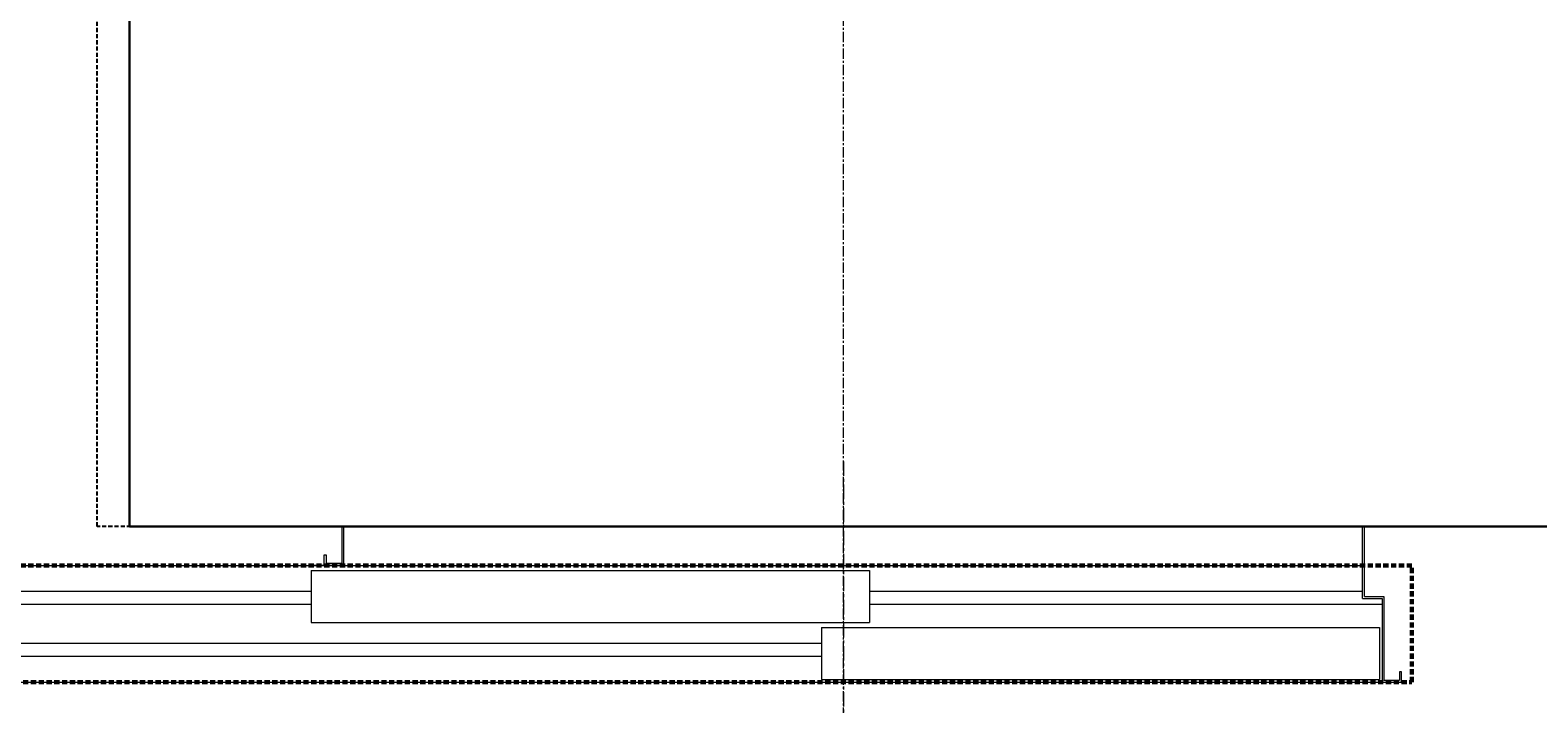
# Model space of a CAD drawing. Units: millimetres. Extents: x 42244 to 205988, y -120583 to -73652.
# Drawn here: x 46563 to 47725, y -78500 to -77980 of the extents above; entities that cross this region are included whole.
import ezdxf

# ---------------------------------------------------------------- set-up
doc = ezdxf.new("R2010")
doc.units = ezdxf.units.MM
for name, pattern in [('CENTER', [50.8, 31.75, -6.35, 6.35, -6.35]), ('HIDDEN', [9.525, 6.35, -3.175]), ('K5LT32770', [0]), ('K5LT32771', [0]), ('K5LT32772', [17.78, 11.1125, -2.2225, 2.2225, -2.2225]), ('K5LT32773', [0]), ('K5LT_DASHED_REINFORCED', [6, 4, -2])]:
    doc.linetypes.add(name, pattern=pattern)
doc.layers.add('2_DIMENSIONS', color=1, linetype='Continuous', lineweight=5)
doc.layers.add('CENTRE', color=3, linetype='CENTER', lineweight=13)
doc.layers.add('механизмы', color=4, linetype='Continuous', true_color=0x00ffff)
doc.styles.add('Кан', font='txt')
doc.dimstyles.new('Копия Standard', dxfattribs={"dimscale": 100, "dimtxt": 3.5, "dimasz": 3, "dimexe": 0.5, "dimexo": 0, "dimgap": 0.75, "dimtad": 1, "dimdec": 0, "dimzin": 0, "dimdsep": 46, "dimtxsty": 'Кан', "dimcen": 2, "dimdle": 1, "dimclrd": 1, "dimclre": 1, "dimclrt": 1, "dimadec": 0, "dimazin": 0, "dimtfac": 1, "dimtdec": 0, "dimtmove": 2, "dimatfit": 3, "dimfxl": 0.18, "dimtolj": 1, "dimtzin": 0, "dimlwd": 20, "dimlwe": 20, "dimarcsym": 0})

# ---------------------------------------------------------------- blocks, each defined once
blk = doc.blocks.new('*D294')
at = {"color": 1, "linetype": 'ByBlock', "lineweight": 20, "transparency": 16777216}
for p, q in [((46249.4, -77703), (45645.5, -77703)), ((45658, -78588), (45658, -77778)), ((46619.9, -78663), (45645.5, -78663))]:
    blk.add_line(p, q, dxfattribs=at)
at = {"color": 1, "transparency": 16777216}
for points in [[(45645.5, -77778), (45670.5, -77778), (45658, -77703)], [(45645.5, -78588), (45670.5, -78588), (45658, -78663)]]:
    blk.add_solid(points, dxfattribs=at)
at = {"layer": 'Defpoints', "color": 0, "transparency": 16777216}
for p in [(45658, -77703), (46249.4, -77703), (46619.9, -78663)]:
    blk.add_point(p, dxfattribs=at)
at = {"color": 1, "transparency": 16777216, "insert": (45595.5, -78183), "char_height": 87.5, "attachment_point": 5, "rotation": 90, "style": 'Кан'}
blk.add_mtext('\\A1;960', dxfattribs=at)
blk = doc.blocks.new('U2')
at = {"layer": '2_DIMENSIONS', "color": 3, "linetype": 'K5LT32772', "lineweight": 13, "true_color": 0x00ff00}
blk.add_line((131571.7, 4804.7), (131571.7, 4404), dxfattribs=at)
at = {"layer": '2_DIMENSIONS', "color": 1, "linetype": 'K5LT32773', "lineweight": 5, "true_color": 0xff0000}
blk.add_line((131185.2, 4754.7), (131185.2, 4726.2), dxfattribs=at)
at = {"layer": '2_DIMENSIONS', "color": 7, "linetype": 'K5LT32770', "lineweight": 18}
for p, q in [((131971.7, 4754.7), (131186.7, 4754.7)), ((131971.7, 4699.2), (131971.7, 4754.7)), ((131973.2, 4700.7), (131973.2, 4754.7)), ((131171.7, 4724.7), (131171.7, 4732.7)), ((131171.7, 4732.7), (131173.2, 4732.7)), ((131173.2, 4732.7), (131173.2, 4726.2)), ((130756.7, 4724.7), (131971.7, 4724.7)), ((131186.7, 4724.7), (131171.7, 4724.7)), ((131185.2, 4726.2), (131173.2, 4726.2)), ((130756.7, 4704.7), (131161.7, 4704.7)), ((131591.7, 4704.7), (131971.7, 4704.7)), ((130756.7, 4694.7), (131161.7, 4694.7)), ((131591.7, 4694.7), (131986.7, 4694.7)), ((131971.7, 4699.2), (131986.7, 4699.2)), ((131973.2, 4700.7), (131988.2, 4700.7)), ((131986.7, 4699.2), (131986.7, 4635.2)), ((131988.2, 4700.7), (131988.2, 4636.2)), ((130756.7, 4664.7), (131554.7, 4664.7)), ((130756.7, 4654.7), (131554.7, 4654.7)), ((131986.2, 4634.7), (131986.7, 4635.2)), ((131988.2, 4636.2), (132000.2, 4636.2)), ((132000.2, 4642.7), (132000.2, 4636.2)), ((132001.7, 4642.7), (132000.2, 4642.7)), ((132001.7, 4634.7), (132001.7, 4642.7)), ((130756.7, 4634.7), (131986.2, 4634.7)), ((131986.2, 4634.7), (132001.7, 4634.7))]:
    blk.add_line(p, q, dxfattribs=at)
at = {"layer": '2_DIMENSIONS', "color": 1, "linetype": 'K5LT32771', "lineweight": 18, "true_color": 0xff0000}
for p, q in [((131186.7, 4724.7), (131186.7, 4754.7)), ((131161.7, 4720.7), (131591.7, 4720.7)), ((131161.7, 4720.7), (131161.7, 4680.7)), ((131186.7, 4724.7), (131162.5, 4724.7)), ((131591.7, 4720.7), (131591.7, 4680.7)), ((131161.7, 4680.7), (131591.7, 4680.7)), ((131554.7, 4676.7), (131984.7, 4676.7)), ((131554.7, 4676.7), (131554.7, 4636.7)), ((131984.7, 4676.7), (131984.7, 4636.7)), ((131554.7, 4636.7), (131984.7, 4636.7))]:
    blk.add_line(p, q, dxfattribs=at)
blk = doc.blocks.new('U25')
at = {"layer": 'механизмы', "color": 5, "linetype": 'K5LT_DASHED_REINFORCED', "lineweight": 60, "true_color": 0x0000ff}
for p, q in [((132009.7, 4724.7), (130759.7, 4724.7)), ((132009.7, 4634.7), (132009.7, 4724.7)), ((130759.7, 4634.7), (132009.7, 4634.7))]:
    blk.add_line(p, q, dxfattribs=at)

msp = doc.modelspace()

# ---------------------------------------------------------------- linework, layer by layer
at = {"color": 4, "linetype": 'HIDDEN', "lineweight": 25, "ltscale": 0.5}
msp.add_lwpolyline([(47764.93, -78362.98), (46614.93, -78362.98), (46614.93, -76937.98), (47764.93, -76937.98)], close=True, dxfattribs=at)
at = {"color": 4, "lineweight": 30}
msp.add_lwpolyline([(47739.93, -78362.98), (46639.93, -78362.98), (46639.93, -76962.98), (47739.93, -76962.98)], close=True, dxfattribs=at)
at = {"layer": 'CENTRE', "ltscale": 0.25}
msp.add_line((47189.93, -78713.71), (47189.93, -76784.24), dxfattribs=at)

# ---------------------------------------------------------------- block references
at = {"layer": '2_DIMENSIONS'}
msp.add_blockref('U2', (-84381.82, -83117.7), dxfattribs=at)
at = {"layer": 'механизмы'}
msp.add_blockref('U25', (-84381.82, -83117.7), dxfattribs=at)

# ---------------------------------------------------------------- dimensions: what is measured, and where the dimension line sits
dim = msp.add_linear_dim(base=(45658, -77702.98), p1=(46619.93, -78662.98), p2=(46249.41, -77702.98), angle=90, dimstyle='Копия Standard', override={"dimscale": 0, "dimtix": 0, "dimtofl": 1, "dimtmove": 2, "dimatfit": 3, "dimarcsym": 1})
dim.commit()
dim.dimension.update_dxf_attribs({"geometry": '*D294', "text_midpoint": (45595.5, -78182.98)})

doc.saveas('drawing.dxf')
